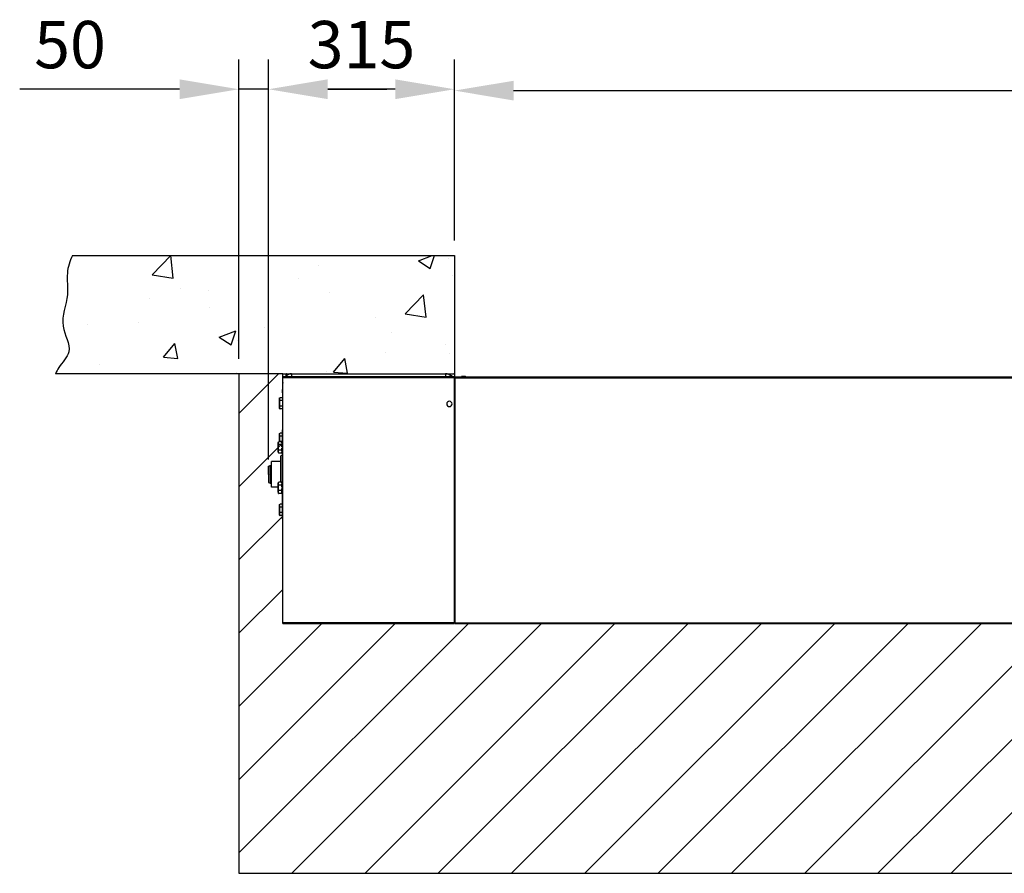
# Model space of a CAD drawing. Units: millimetres. Extents: x 3083 to 13360, y -120 to 11232.
# Drawn here: x 3087 to 4749, y 2092 to 3534 of the extents above; entities that cross this region are included whole.
import ezdxf

# ---------------------------------------------------------------- set-up
doc = ezdxf.new("R2010")
doc.units = ezdxf.units.MM
doc.layers.add('Dimensions', color=7, linetype='Continuous')
doc.dimstyles.new('ISO-25', dxfattribs={"dimscale": 40, "dimtxt": 2, "dimasz": 2.5, "dimexe": 1.25, "dimexo": 0.625, "dimtad": 1, "dimtxsty": 'Standard', "dimcen": 2.5, "dimadec": 0, "dimazin": 0, "dimtfac": 1, "dimtmove": 0, "dimatfit": 3, "dimfxl": 0, "dimarcsym": 0})

# ---------------------------------------------------------------- blocks, each defined once
blk = doc.blocks.new('*X2')
at = {"layer": 'Dimensions'}
for p, q in [((-492.839634, 1540.642487), (-425.717271, 1607.764851)), ((-492.839634, 1416.8988), (-418.764857, 1490.973578)), ((-492.839634, 1293.155114), (-418.764857, 1367.229891)), ((-492.839634, 1169.411427), (-418.764857, 1243.486204)), ((-492.839634, 1045.66774), (-352.741971, 1185.765404)), ((-492.839634, 921.924054), (-228.998285, 1185.765404)), ((-492.839634, 798.180367), (-105.254598, 1185.765404)), ((-403.511464, 763.764851), (18.489089, 1185.765404)), ((-279.767777, 763.764851), (142.232776, 1185.765404)), ((-156.02409, 763.764851), (265.976462, 1185.765404)), ((-32.280404, 763.764851), (389.720149, 1185.765404)), ((91.463283, 763.764851), (513.463836, 1185.765404)), ((215.20697, 763.764851), (637.207522, 1185.765404)), ((338.950656, 763.764851), (760.951209, 1185.765404)), ((462.694343, 763.764851), (884.694896, 1185.765404)), ((586.43803, 763.764851), (1008.438583, 1185.765404)), ((710.181716, 763.764851), (1132.182269, 1185.765404))]:
    blk.add_line(p, q, dxfattribs=at)
blk = doc.blocks.new('*X12')
at = {"layer": 'Dimensions'}
for p, q in [((-777.867428, 1796.904641), (-777.867428, 1796.904641)), ((-777.867428, 1796.904641), (-777.867428, 1796.904641)), ((-763.714128, 1807.764851), (-763.714128, 1807.764851)), ((-652.696027, 1807.764851), (-652.696027, 1807.764851)), ((-652.696027, 1807.764851), (-652.696027, 1807.764851)), ((-652.696027, 1807.764851), (-652.696027, 1807.764851)), ((-640.70047, 1807.764851), (-640.70047, 1807.764851)), ((-640.70047, 1807.764851), (-640.70047, 1807.764851)), ((-639.022985, 1774.904952), (-607.867587, 1807.375572)), ((-603.446773, 1769.387795), (-607.866046, 1807.375719)), ((-441.333118, 1807.764851), (-441.333118, 1807.764851)), ((-441.333118, 1807.764851), (-441.333118, 1807.764851)), ((-426.373438, 1807.764851), (-426.373438, 1807.764851)), ((-426.373438, 1807.764851), (-426.373438, 1807.764851)), ((-375.723392, 1807.764851), (-375.723392, 1807.764851)), ((-375.723392, 1807.764851), (-375.723392, 1807.764851)), ((-375.723392, 1807.764851), (-375.723392, 1807.764851)), ((-257.703094, 1807.764851), (-257.703094, 1807.764851)), ((-241.965767, 1807.764851), (-241.965767, 1807.764851)), ((-241.965767, 1807.764851), (-241.965767, 1807.764851)), ((-189.657799, 1798.719922), (-166.094954, 1807.764851)), ((-189.657799, 1798.719921), (-169.760897, 1785.299291)), ((-169.75939, 1785.299455), (-162.221378, 1807.764851)), ((-139.494802, 1801.668845), (-139.494802, 1801.668845)), ((-357.668073, 1791.220198), (-357.668073, 1791.220198)), ((-782.368735, 1771.006479), (-782.368735, 1771.006479)), ((-782.368735, 1771.006479), (-782.368735, 1771.006479)), ((-639.022985, 1774.904952), (-603.448284, 1769.387652)), ((-392.15461, 1768.40555), (-392.15461, 1768.40555)), ((-132.352093, 1774.524749), (-132.352093, 1774.524749)), ((-590.94254, 1751.178205), (-590.94254, 1751.178205)), ((-543.687043, 1748.455927), (-543.687043, 1748.455927)), ((-643.862632, 1735.26756), (-643.862632, 1735.26756)), ((-340.13858, 1744.509877), (-340.13858, 1744.509877)), ((-212.126566, 1708.697347), (-180.971167, 1741.167967)), ((-176.550413, 1703.179923), (-180.969686, 1741.167847)), ((-128.764857, 1735.647918), (-128.764857, 1735.647918)), ((-787.306622, 1716.382801), (-787.306622, 1716.382801)), ((-787.306622, 1716.382801), (-787.306622, 1716.382801)), ((-542.117721, 1718.951139), (-542.117721, 1718.951139)), ((-261.792528, 1703.366448), (-261.792528, 1703.366448)), ((-212.126566, 1708.697346), (-176.551864, 1703.180046)), ((-747.524148, 1690.762551), (-747.524148, 1690.762551)), ((-662.514231, 1694.650738), (-662.514231, 1694.650738)), ((-525.746753, 1669.70746), (-497.73934, 1680.458498)), ((-505.848441, 1656.287256), (-497.737911, 1680.458918)), ((-448.985256, 1685.628789), (-448.985256, 1685.628789)), ((-786.578632, 1676.646996), (-786.578632, 1676.646996)), ((-782.297453, 1664.080056), (-782.297453, 1664.080056)), ((-782.297453, 1664.080056), (-782.297453, 1664.080056)), ((-525.746753, 1669.707459), (-505.849851, 1656.28683)), ((-495.066995, 1663.324455), (-495.066995, 1663.324455)), ((-235.456282, 1676.606841), (-235.456282, 1676.606841)), ((-619.907274, 1635.639138), (-600.623646, 1658.620471)), ((-595.99717, 1633.547882), (-600.622195, 1658.620956)), ((-144.666001, 1657.076863), (-144.666001, 1657.076863)), ((-128.764857, 1659.170289), (-128.764857, 1659.170289)), ((-128.764857, 1659.170289), (-128.764857, 1659.170289)), ((-780.647331, 1642.898812), (-780.647331, 1642.898812)), ((-780.647331, 1642.898812), (-780.647331, 1642.898812)), ((-780.647331, 1642.898812), (-780.647331, 1642.898812)), ((-619.907274, 1635.639137), (-595.998601, 1633.547399)), ((-333.003201, 1610.538284), (-313.719573, 1633.519617)), ((-309.093119, 1608.446803), (-313.718144, 1633.519877)), ((-244.84159, 1643.888497), (-244.84159, 1643.888497)), ((-137.216035, 1641.367208), (-137.216035, 1641.367208)), ((-728.429936, 1623.363533), (-728.429936, 1623.363533)), ((-711.406962, 1607.764851), (-711.406962, 1607.764851)), ((-687.018513, 1607.764851), (-687.018513, 1607.764851)), ((-687.018513, 1607.764851), (-687.018513, 1607.764851)), ((-687.018513, 1607.764851), (-687.018513, 1607.764851)), ((-519.227924, 1607.764851), (-519.227924, 1607.764851)), ((-518.348168, 1607.764851), (-518.348168, 1607.764851)), ((-497.501399, 1610.625202), (-497.501399, 1610.625202)), ((-434.434327, 1607.764851), (-434.434327, 1607.764851)), ((-349.677824, 1607.764851), (-349.677824, 1607.764851)), ((-345.002522, 1611.352336), (-345.002522, 1611.352336)), ((-333.003201, 1610.538283), (-309.094528, 1608.446546)), ((-181.007479, 1607.764851), (-181.007479, 1607.764851)), ((-181.007479, 1607.764851), (-181.007479, 1607.764851)), ((-157.461692, 1607.764851), (-157.461692, 1607.764851))]:
    blk.add_line(p, q, dxfattribs=at)
blk = doc.blocks.new('*D23')
at = {"layer": 'DEFPOINTS', "color": 0}
for p in [(3507, 3417), (3821, 3136.4), (3507, 2766.4)]:
    blk.add_point(p, dxfattribs=at)
at = {"layer": 'Dimensions', "color": 0, "lineweight": -2}
for p, q in [((3507, 2791.4), (3507, 3467)), ((3821, 3161.4), (3821, 3467)), ((3721, 3417), (3607, 3417))]:
    blk.add_line(p, q, dxfattribs=at)
at = {"layer": 'Dimensions', "color": 0}
for points in [[(3607, 3433.7), (3607, 3400.3), (3507, 3417)], [(3721, 3433.7), (3721, 3400.3), (3821, 3417)]]:
    blk.add_solid(points, dxfattribs=at)
at = {"layer": 'Dimensions', "color": 0, "insert": (3664, 3482), "char_height": 80, "attachment_point": 5}
blk.add_mtext('315', dxfattribs=at)
blk = doc.blocks.new('*D24')
at = {"layer": 'DEFPOINTS', "color": 0}
for p in [(3456.9, 3417), (3456.9, 2936.4), (3507, 2766.4)]:
    blk.add_point(p, dxfattribs=at)
at = {"layer": 'Dimensions', "color": 0, "lineweight": -2}
for p, q in [((3456.9, 2961.4), (3456.9, 3467)), ((3507, 2791.4), (3507, 3467)), ((3356.9, 3417), (3086.9, 3417)), ((3507, 3417), (3456.9, 3417)), ((3607, 3417), (3707, 3417))]:
    blk.add_line(p, q, dxfattribs=at)
at = {"layer": 'Dimensions', "color": 0}
for points in [[(3356.9, 3433.7), (3356.9, 3400.3), (3456.9, 3417)], [(3607, 3433.7), (3607, 3400.3), (3507, 3417)]]:
    blk.add_solid(points, dxfattribs=at)
at = {"layer": 'Dimensions', "color": 0, "insert": (3171.9, 3482), "char_height": 80, "attachment_point": 5}
blk.add_mtext('50', dxfattribs=at)
blk = doc.blocks.new('*D26')
at = {"layer": 'DEFPOINTS', "color": 0}
for p in [(7821, 3414.7), (3821, 3136.4), (7821, 3136.4)]:
    blk.add_point(p, dxfattribs=at)
at = {"layer": 'Dimensions', "color": 0, "lineweight": -2}
for p, q in [((3821, 3161.4), (3821, 3464.7)), ((7821, 3161.4), (7821, 3464.7)), ((3921, 3414.7), (7721, 3414.7))]:
    blk.add_line(p, q, dxfattribs=at)
at = {"layer": 'Dimensions', "color": 0}
for points in [[(3921, 3431.3), (3921, 3398), (3821, 3414.7)], [(7721, 3431.3), (7721, 3398), (7821, 3414.7)]]:
    blk.add_solid(points, dxfattribs=at)
at = {"layer": 'Dimensions', "color": 0, "insert": (5821, 3479.7), "char_height": 80, "attachment_point": 5}
blk.add_mtext('DW', dxfattribs=at)

msp = doc.modelspace()

# ---------------------------------------------------------------- linework, layer by layer
at = {"linetype": 'Continuous'}
for p, q in [((3176.184, 3136.395), (3821.004, 3136.395)), ((3531.004, 2936.395), (3538.004, 2936.395)), ((3531.004, 2931.395), (3531.004, 2936.395)), ((3821.004, 2931.395), (3531.004, 2931.395)), ((3531.004, 2931.395), (3821.004, 2931.395)), ((3531.004, 2930.395), (3531.004, 2931.395)), ((3531.004, 2929.393), (3531.004, 2930.395)), ((3821.004, 2929.393), (3531.004, 2929.393)), ((3531.004, 2515.566), (3531.004, 2929.393)), ((3537.004, 2932.258), (3537.004, 2935.395)), ((3538.004, 2936.395), (3546.004, 2936.395)), ((3546.004, 2936.395), (3806.004, 2936.395)), ((3546.004, 2936.395), (3546.004, 2931.395)), ((3806.004, 2936.395), (3820.004, 2936.395)), ((3806.004, 2936.395), (3806.004, 2931.395)), ((3815.004, 2933.395), (3813.818, 2933.395)), ((3821.004, 2935.395), (3821.004, 2931.395)), ((3821.004, 2931.395), (3821.004, 2930.395)), ((3821.004, 2930.395), (3821.004, 2929.393)), ((3822.004, 2930.395), (3821.004, 2930.395)), ((3822.004, 2930.395), (3821.004, 2930.395)), ((3822.004, 2929.394), (3821.004, 2929.394)), ((3821.004, 2897.395), (3821.004, 2929.393)), ((3822.004, 2931.395), (7820.004, 2931.395)), ((3822.004, 2931.395), (7820.004, 2931.395)), ((3822.004, 2931.395), (3822.004, 2930.395)), ((3822.004, 2930.395), (3822.004, 2930.152)), ((3822.004, 2930.152), (3822.004, 2929.393)), ((3822.004, 2929.393), (7820.004, 2929.393)), ((3822.004, 2919.395), (3822.004, 2929.393)), ((3835.004, 2931.895), (3833.504, 2931.895)), ((3836.504, 2931.895), (3835.004, 2931.895)), ((3838.004, 2931.895), (3836.504, 2931.895)), ((3839.504, 2931.895), (3838.004, 2931.895)), ((3822.004, 2526.46), (3822.004, 2919.395)), ((3525.604, 2886.395), (3525.604, 2893.695)), ((3525.604, 2893.695), (3525.604, 2886.395)), ((3525.604, 2886.395), (3525.604, 2893.694)), ((3531.004, 2895.845), (3526.504, 2895.845)), ((3821.004, 2891.395), (3821.004, 2897.395)), ((3525.604, 2886.395), (3525.604, 2879.095)), ((3525.604, 2879.095), (3525.604, 2886.395)), ((3531.004, 2891.12), (3526.504, 2891.12)), ((3531.004, 2881.67), (3526.504, 2881.67)), ((3531.004, 2876.945), (3526.504, 2876.945)), ((3821.004, 2515.566), (3821.004, 2891.395)), ((3525.604, 2826.395), (3525.604, 2833.695)), ((3525.604, 2833.695), (3525.604, 2826.395)), ((3525.604, 2826.395), (3525.604, 2833.694)), ((3525.604, 2826.395), (3525.604, 2821.345)), ((3525.604, 2821.345), (3525.604, 2826.395)), ((3530.004, 2835.845), (3526.504, 2835.845)), ((3530.004, 2831.12), (3526.504, 2831.12)), ((3530.004, 2841.395), (3531.004, 2841.395)), ((3530.004, 2841.395), (3530.004, 2691.395)), ((3523.604, 2819.195), (3523.604, 2811.895)), ((3523.604, 2819.155), (3523.604, 2819.195)), ((3523.604, 2811.895), (3523.604, 2819.155)), ((3523.604, 2811.895), (3523.604, 2804.635)), ((3523.604, 2804.595), (3523.604, 2811.895)), ((3529.804, 2821.345), (3524.504, 2821.345)), ((3529.804, 2816.62), (3524.504, 2816.62)), ((3530.004, 2821.67), (3526.504, 2821.67)), ((3529.804, 2820.145), (3529.804, 2821.345)), ((3529.804, 2820.145), (3530.004, 2820.145)), ((3529.804, 2819.503), (3529.804, 2820.145)), ((3529.804, 2819.503), (3530.004, 2819.503)), ((3529.804, 2818.461), (3530.004, 2818.461)), ((3529.804, 2816.62), (3529.804, 2818.461)), ((3529.804, 2812.937), (3529.804, 2816.62)), ((3529.804, 2812.937), (3530.004, 2812.937)), ((3529.804, 2810.853), (3530.004, 2810.853)), ((3529.804, 2807.17), (3529.804, 2810.853)), ((3523.604, 2804.635), (3523.604, 2804.595)), ((3529.804, 2807.17), (3524.504, 2807.17)), ((3529.804, 2802.445), (3524.504, 2802.445)), ((3530.004, 2798.466), (3528.004, 2797.895)), ((3528.004, 2795.895), (3528.004, 2797.894)), ((3528.004, 2766.395), (3528.004, 2795.895)), ((3529.804, 2805.328), (3529.804, 2807.17)), ((3529.804, 2805.328), (3530.004, 2805.328)), ((3529.804, 2804.286), (3530.004, 2804.286)), ((3529.804, 2803.645), (3529.804, 2804.286)), ((3529.804, 2803.645), (3530.004, 2803.645)), ((3529.804, 2802.445), (3529.804, 2803.645)), ((3507.004, 2780.303), (3510.004, 2781.395)), ((3507.004, 2766.395), (3507.004, 2780.302)), ((3510.004, 2766.395), (3510.004, 2781.395)), ((3510.004, 2781.395), (3512.004, 2781.395)), ((3528.004, 2787.895), (3512.004, 2787.895)), ((3528.004, 2787.895), (3512.004, 2787.895)), ((3512.004, 2744.895), (3512.004, 2787.895)), ((3507.004, 2766.395), (3507.004, 2752.487)), ((3510.004, 2766.395), (3510.004, 2751.395)), ((3528.004, 2753.095), (3528.004, 2766.395)), ((3507.004, 2752.487), (3510.004, 2751.395)), ((3510.004, 2751.395), (3512.004, 2751.395)), ((3523.604, 2744.895), (3512.004, 2744.895)), ((3523.604, 2744.895), (3512.004, 2744.895)), ((3523.604, 2750.945), (3523.604, 2743.645)), ((3523.604, 2750.905), (3523.604, 2750.945)), ((3523.604, 2743.645), (3523.604, 2750.905)), ((3523.604, 2743.645), (3523.604, 2736.385)), ((3523.604, 2736.345), (3523.604, 2743.645)), ((3529.804, 2753.095), (3524.504, 2753.095)), ((3529.804, 2748.37), (3524.504, 2748.37)), ((3529.804, 2751.895), (3529.804, 2753.095)), ((3529.804, 2751.895), (3530.004, 2751.895)), ((3529.804, 2751.253), (3529.804, 2751.895)), ((3529.804, 2751.253), (3530.004, 2751.253)), ((3529.804, 2750.211), (3530.004, 2750.211)), ((3529.804, 2748.37), (3529.804, 2750.211)), ((3529.804, 2744.687), (3529.804, 2748.37)), ((3529.804, 2744.687), (3530.004, 2744.687)), ((3523.604, 2736.385), (3523.604, 2736.345)), ((3529.804, 2738.92), (3524.504, 2738.92)), ((3529.804, 2734.195), (3524.504, 2734.195)), ((3529.804, 2742.603), (3530.004, 2742.603)), ((3529.804, 2738.92), (3529.804, 2742.603)), ((3529.804, 2737.078), (3529.804, 2738.92)), ((3529.804, 2737.078), (3530.004, 2737.078)), ((3529.804, 2736.036), (3530.004, 2736.036)), ((3529.804, 2735.395), (3529.804, 2736.036)), ((3529.804, 2735.395), (3530.004, 2735.395)), ((3529.804, 2734.195), (3529.804, 2735.395)), ((3529.853, 2734.366), (3529.804, 2734.38)), ((3530.004, 2734.323), (3529.853, 2734.366)), ((3525.604, 2706.395), (3525.604, 2713.695)), ((3525.604, 2713.695), (3525.604, 2706.395)), ((3525.604, 2706.395), (3525.604, 2713.694)), ((3530.004, 2715.845), (3526.504, 2715.845)), ((3530.004, 2711.12), (3526.504, 2711.12)), ((3525.604, 2706.395), (3525.604, 2699.095)), ((3525.604, 2699.095), (3525.604, 2706.395)), ((3530.004, 2701.67), (3526.504, 2701.67)), ((3530.004, 2696.945), (3526.504, 2696.945)), ((3530.004, 2691.395), (3531.004, 2691.395)), ((3821.004, 2515.566), (3531.004, 2515.566)), ((3531.004, 2515.395), (3531.004, 2515.566)), ((3531.004, 2514.395), (3531.004, 2515.395)), ((3531.004, 2514.395), (3821.004, 2514.395)), ((3531.004, 2514.395), (3531.004, 2514.395)), ((3822.004, 2515.98), (3821.004, 2515.98)), ((3821.004, 2515.566), (3821.004, 2515.395)), ((3821.004, 2515.395), (3821.004, 2515.315)), ((3822.004, 2515.395), (3821.004, 2515.395)), ((3821.004, 2515.315), (3821.004, 2514.395)), ((3821.004, 2514.395), (3821.004, 2514.395)), ((3822.004, 2515.566), (3822.004, 2526.46)), ((3822.004, 2515.566), (7820.004, 2515.566)), ((3822.004, 2515.566), (3822.004, 2515.395)), ((3822.004, 2515.395), (3822.004, 2515.177)), ((3822.004, 2515.177), (3822.004, 2514.598)), ((3822.004, 2514.598), (3822.004, 2514.395)), ((3822.004, 2514.395), (7820.004, 2514.395))]:
    msp.add_line(p, q, dxfattribs=at)
for p, q in [((3531.004, 2936.395), (3147.5, 2936.395)), ((3531.004, 2936.395), (3821.004, 2936.395)), ((3456.929, 2092.395), (8465.929, 2092.395))]:
    msp.add_line(p, q)
for centre, radius, start, end in [((3546.004, 2924.395), 12, 90, 144.141163), ((3538.004, 2935.395), 1, 90, 180), ((3806.004, 2924.395), 12, 36.027436, 90), ((3815.004, 2930.395), 3, 19.671164, 90), ((3820.004, 2935.395), 1, 0, 90), ((3833.504, 2931.395), 0.5, 90, 180), ((3833.504, 2931.395), 0.5, 90, 180), ((3839.504, 2931.395), 0.5, 0, 90), ((3839.504, 2931.395), 0.5, 0, 90), ((3720.366, 2906.395), 190, 175.419561, 183.195982), ((3812.504, 2885.395), 4.5, 90, 270), ((3812.504, 2885.395), 4.5, 270, 90)]:
    msp.add_arc(centre, radius, start, end, dxfattribs=at)
msp.add_open_spline([(3176.184, 3136.395), (3171.475, 3126.695), (3164.635, 3105.516), (3171.522, 3063.645), (3150.16, 3020.375), (3180.153, 2975.53), (3155.595, 2952.792), (3148.958, 2939.934), (3147.5, 2936.395)], degree=3, knots=[51.72773632, 51.72773632, 51.72773632, 51.72773632, 84.27849419, 120.51241054, 174.14783068, 218.69029321, 250.1904817, 261.70034655, 261.70034655, 261.70034655, 261.70034655])
for points, start_tangent, end_tangent in [([(3525.604, 2893.695), (3525.635, 2894.425), (3525.68, 2894.762), (3525.749, 2895.075), (3525.85, 2895.355), (3525.993, 2895.593), (3526.198, 2895.769), (3526.334, 2895.824), (3526.504, 2895.845)], (0, 1), (1, 0)), ([(3526.504, 2891.12), (3526.362, 2891.134), (3526.228, 2891.18), (3526.117, 2891.251), (3526.026, 2891.341), (3525.951, 2891.446), (3525.889, 2891.564), (3525.836, 2891.695), (3525.792, 2891.84), (3525.755, 2892.001), (3525.725, 2892.18), (3525.7, 2892.375), (3525.681, 2892.587), (3525.667, 2892.814), (3525.658, 2893.055), (3525.653, 2893.309), (3525.653, 2893.572), (3525.656, 2893.835), (3525.665, 2894.092), (3525.678, 2894.332), (3525.696, 2894.55), (3525.719, 2894.746), (3525.748, 2894.923), (3525.782, 2895.084), (3525.823, 2895.228), (3525.87, 2895.358), (3525.924, 2895.473), (3525.987, 2895.574), (3526.061, 2895.662), (3526.148, 2895.737), (3526.25, 2895.794), (3526.369, 2895.832), (3526.504, 2895.845)], (-1, 0), (1, 0)), ([(3525.604, 2879.095), (3525.635, 2878.364), (3525.68, 2878.027), (3525.749, 2877.715), (3525.85, 2877.434), (3525.993, 2877.196), (3526.198, 2877.02), (3526.334, 2876.966), (3526.504, 2876.945)], (0, -1), (1, 0)), ([(3525.652, 2886.395), (3525.655, 2886.984), (3525.663, 2887.511), (3525.674, 2887.983), (3525.69, 2888.406), (3525.71, 2888.787), (3525.735, 2889.133), (3525.765, 2889.45), (3525.801, 2889.741), (3525.842, 2890.004), (3525.89, 2890.239), (3525.945, 2890.448), (3526.008, 2890.633), (3526.081, 2890.794), (3526.167, 2890.93), (3526.267, 2891.033), (3526.381, 2891.098), (3526.504, 2891.12)], (0, 1), (1, 0)), ([(3526.504, 2881.67), (3526.381, 2881.691), (3526.26, 2881.762), (3526.156, 2881.874), (3526.068, 2882.021), (3525.994, 2882.193), (3525.931, 2882.388), (3525.878, 2882.605), (3525.832, 2882.847), (3525.792, 2883.113), (3525.758, 2883.405), (3525.73, 2883.722), (3525.707, 2884.066), (3525.688, 2884.444), (3525.673, 2884.861), (3525.662, 2885.321), (3525.655, 2885.83), (3525.652, 2886.395)], (-1, 0), (0, 1)), ([(3526.108, 2877.084), (3526.029, 2877.162), (3525.956, 2877.262), (3525.895, 2877.374), (3525.844, 2877.497), (3525.801, 2877.633), (3525.764, 2877.783), (3525.734, 2877.947), (3525.708, 2878.129), (3525.688, 2878.331), (3525.672, 2878.556), (3525.661, 2878.801), (3525.654, 2879.057), (3525.652, 2879.317), (3525.654, 2879.571), (3525.661, 2879.814), (3525.671, 2880.041), (3525.685, 2880.253), (3525.704, 2880.45), (3525.728, 2880.63), (3525.757, 2880.794), (3525.79, 2880.941), (3525.829, 2881.074), (3525.875, 2881.195), (3525.928, 2881.304), (3525.99, 2881.402), (3526.063, 2881.489), (3526.148, 2881.562), (3526.248, 2881.618), (3526.367, 2881.656), (3526.504, 2881.67)], (-0.76561893, 0.64329438), (1, 0)), ([(3526.137, 2877.06), (3526.12, 2877.074), (3526.108, 2877.084)], (-0.8037462, 0.59497231), (-0.76561894, 0.64329437)), ([(3526.208, 2877.016), (3526.137, 2877.06)], (-0.8798669, 0.4752202), (-0.80374619, 0.59497232)), ([(3526.281, 2876.983), (3526.231, 2877.004), (3526.208, 2877.016)], (-0.93797672, 0.34669825), (-0.87986691, 0.47522017)), ([(3526.342, 2876.964), (3526.281, 2876.983)], (-0.96983189, 0.24377472), (-0.93797672, 0.34669825)), ([(3526.504, 2876.945), (3526.363, 2876.959), (3526.342, 2876.964)], (-1, 0), (-0.96983189, 0.24377471)), ([(3525.604, 2833.695), (3525.635, 2834.425), (3525.68, 2834.762), (3525.749, 2835.075), (3525.85, 2835.355), (3525.993, 2835.593), (3526.198, 2835.769), (3526.334, 2835.824), (3526.504, 2835.845)], (0, 1), (1, 0)), ([(3526.504, 2831.12), (3526.362, 2831.134), (3526.228, 2831.18), (3526.117, 2831.251), (3526.026, 2831.341), (3525.951, 2831.446), (3525.889, 2831.564), (3525.836, 2831.695), (3525.792, 2831.84), (3525.755, 2832.001), (3525.725, 2832.18), (3525.7, 2832.375), (3525.681, 2832.587), (3525.667, 2832.814), (3525.658, 2833.055), (3525.653, 2833.309), (3525.653, 2833.572), (3525.656, 2833.835), (3525.665, 2834.092), (3525.678, 2834.332), (3525.696, 2834.55), (3525.719, 2834.746), (3525.748, 2834.923), (3525.782, 2835.084), (3525.823, 2835.228), (3525.87, 2835.358), (3525.924, 2835.473), (3525.987, 2835.574), (3526.061, 2835.662), (3526.148, 2835.737), (3526.25, 2835.794), (3526.369, 2835.832), (3526.504, 2835.845)], (-1, 0), (1, 0)), ([(3525.652, 2826.395), (3525.655, 2826.984), (3525.663, 2827.511), (3525.674, 2827.983), (3525.69, 2828.406), (3525.71, 2828.787), (3525.735, 2829.133), (3525.765, 2829.45), (3525.801, 2829.741), (3525.842, 2830.004), (3525.89, 2830.239), (3525.945, 2830.448), (3526.008, 2830.633), (3526.081, 2830.794), (3526.167, 2830.93), (3526.267, 2831.033), (3526.381, 2831.098), (3526.504, 2831.12)], (0, 1), (1, 0)), ([(3526.504, 2821.67), (3526.381, 2821.691), (3526.26, 2821.762), (3526.156, 2821.874), (3526.068, 2822.021), (3525.994, 2822.193), (3525.931, 2822.388), (3525.878, 2822.605), (3525.832, 2822.847), (3525.792, 2823.113), (3525.758, 2823.405), (3525.73, 2823.722), (3525.707, 2824.066), (3525.688, 2824.444), (3525.673, 2824.861), (3525.662, 2825.321), (3525.655, 2825.83), (3525.652, 2826.395)], (-1, 0), (0, 1)), ([(3523.604, 2819.195), (3523.635, 2819.925), (3523.749, 2820.575), (3523.85, 2820.855), (3523.993, 2821.093), (3524.198, 2821.269), (3524.334, 2821.324), (3524.504, 2821.345)], (0, 1), (1, 0)), ([(3524.504, 2816.62), (3524.361, 2816.634), (3524.229, 2816.68), (3524.118, 2816.75), (3524.026, 2816.84), (3523.951, 2816.945), (3523.889, 2817.062), (3523.837, 2817.193), (3523.793, 2817.337), (3523.756, 2817.498), (3523.726, 2817.675), (3523.701, 2817.869), (3523.682, 2818.079), (3523.668, 2818.304), (3523.658, 2818.544), (3523.653, 2818.797), (3523.652, 2819.058), (3523.656, 2819.321), (3523.664, 2819.578), (3523.677, 2819.818), (3523.695, 2820.038), (3523.718, 2820.235), (3523.746, 2820.414), (3523.78, 2820.575), (3523.82, 2820.721), (3523.867, 2820.852), (3523.921, 2820.967), (3523.984, 2821.069), (3524.058, 2821.159), (3524.144, 2821.234), (3524.246, 2821.292), (3524.365, 2821.331), (3524.504, 2821.345)], (-1, 0), (1, 0)), ([(3523.652, 2811.895), (3523.655, 2812.483), (3523.663, 2813.009), (3523.674, 2813.48), (3523.69, 2813.902), (3523.71, 2814.283), (3523.735, 2814.629), (3523.765, 2814.946), (3523.8, 2815.237), (3523.842, 2815.5), (3523.889, 2815.736), (3523.944, 2815.945), (3524.007, 2816.13), (3524.08, 2816.292), (3524.166, 2816.428), (3524.265, 2816.532), (3524.38, 2816.598), (3524.504, 2816.62)], (0, 1), (1, 0)), ([(3524.504, 2807.17), (3524.379, 2807.192), (3524.259, 2807.263), (3524.155, 2807.376), (3524.067, 2807.523), (3523.993, 2807.697), (3523.93, 2807.892), (3523.877, 2808.111), (3523.831, 2808.353), (3523.791, 2808.62), (3523.758, 2808.911), (3523.729, 2809.228), (3523.706, 2809.572), (3523.687, 2809.949), (3523.673, 2810.365), (3523.662, 2810.824), (3523.655, 2811.332), (3523.652, 2811.895)], (-1, 0), (0, 1)), ([(3525.952, 2821.346), (3525.99, 2821.402), (3526.063, 2821.489), (3526.148, 2821.562), (3526.248, 2821.618), (3526.367, 2821.656), (3526.504, 2821.67)], (0.52372804, 0.85188552), (1, 0)), ([(3523.604, 2804.595), (3523.635, 2803.864), (3523.749, 2803.215), (3523.85, 2802.934), (3523.993, 2802.696), (3524.198, 2802.52), (3524.334, 2802.466), (3524.504, 2802.445)], (0, -1), (1, 0)), ([(3524.102, 2802.589), (3524.029, 2802.662), (3523.956, 2802.762), (3523.896, 2802.873), (3523.845, 2802.996), (3523.801, 2803.132), (3523.765, 2803.281), (3523.734, 2803.446), (3523.708, 2803.627), (3523.688, 2803.829), (3523.672, 2804.054), (3523.661, 2804.298), (3523.654, 2804.555), (3523.652, 2804.815), (3523.654, 2805.069), (3523.661, 2805.312), (3523.671, 2805.54), (3523.685, 2805.752), (3523.704, 2805.949), (3523.728, 2806.129), (3523.756, 2806.293), (3523.79, 2806.441), (3523.829, 2806.574), (3523.875, 2806.695), (3523.928, 2806.804), (3523.99, 2806.903), (3524.063, 2806.989), (3524.15, 2807.063), (3524.251, 2807.119), (3524.369, 2807.157), (3524.504, 2807.17)], (-0.75749447, 0.65284158), (1, 0)), ([(3524.133, 2802.564), (3524.12, 2802.574), (3524.102, 2802.589)], (-0.79804274, 0.60260085), (-0.75749448, 0.65284157)), ([(3524.196, 2802.522), (3524.133, 2802.564)], (-0.86869878, 0.49534073), (-0.79804273, 0.60260086)), ([(3524.277, 2802.484), (3524.231, 2802.504), (3524.196, 2802.522)], (-0.93550014, 0.35332631), (-0.86869876, 0.49534075)), ([(3524.333, 2802.466), (3524.277, 2802.484)], (-0.96629946, 0.25742057), (-0.93550014, 0.35332631)), ([(3524.504, 2802.445), (3524.363, 2802.459), (3524.333, 2802.466)], (-1, 0), (-0.96629946, 0.25742057)), ([(3523.604, 2750.945), (3523.635, 2751.675), (3523.749, 2752.325), (3523.85, 2752.605), (3523.993, 2752.843), (3524.198, 2753.019), (3524.334, 2753.074), (3524.504, 2753.095)], (0, 1), (1, 0)), ([(3524.504, 2748.37), (3524.361, 2748.384), (3524.229, 2748.43), (3524.118, 2748.5), (3524.026, 2748.59), (3523.951, 2748.695), (3523.889, 2748.812), (3523.837, 2748.943), (3523.793, 2749.087), (3523.756, 2749.248), (3523.726, 2749.425), (3523.701, 2749.619), (3523.682, 2749.829), (3523.668, 2750.054), (3523.658, 2750.294), (3523.653, 2750.547), (3523.652, 2750.808), (3523.656, 2751.071), (3523.664, 2751.328), (3523.677, 2751.568), (3523.695, 2751.788), (3523.718, 2751.985), (3523.746, 2752.164), (3523.78, 2752.325), (3523.82, 2752.471), (3523.867, 2752.602), (3523.921, 2752.717), (3523.984, 2752.819), (3524.058, 2752.909), (3524.144, 2752.984), (3524.246, 2753.042), (3524.365, 2753.081), (3524.504, 2753.095)], (-1, 0), (1, 0)), ([(3523.652, 2743.645), (3523.655, 2744.233), (3523.663, 2744.759), (3523.674, 2745.23), (3523.69, 2745.652), (3523.71, 2746.033), (3523.735, 2746.379), (3523.765, 2746.696), (3523.8, 2746.987), (3523.842, 2747.25), (3523.889, 2747.486), (3523.944, 2747.695), (3524.007, 2747.88), (3524.08, 2748.042), (3524.166, 2748.178), (3524.265, 2748.282), (3524.38, 2748.348), (3524.504, 2748.37)], (0, 1), (1, 0)), ([(3524.504, 2738.92), (3524.379, 2738.942), (3524.259, 2739.013), (3524.155, 2739.126), (3524.067, 2739.273), (3523.993, 2739.447), (3523.93, 2739.642), (3523.877, 2739.861), (3523.831, 2740.103), (3523.791, 2740.37), (3523.758, 2740.661), (3523.729, 2740.978), (3523.706, 2741.322), (3523.687, 2741.699), (3523.673, 2742.115), (3523.662, 2742.574), (3523.655, 2743.082), (3523.652, 2743.645)], (-1, 0), (0, 1)), ([(3523.604, 2736.345), (3523.635, 2735.614), (3523.749, 2734.965), (3523.85, 2734.684), (3523.993, 2734.446), (3524.198, 2734.27), (3524.334, 2734.216), (3524.504, 2734.195)], (0, -1), (1, 0)), ([(3524.102, 2734.339), (3524.029, 2734.412), (3523.956, 2734.512), (3523.896, 2734.623), (3523.845, 2734.746), (3523.801, 2734.882), (3523.765, 2735.031), (3523.734, 2735.196), (3523.708, 2735.377), (3523.688, 2735.579), (3523.672, 2735.804), (3523.661, 2736.048), (3523.654, 2736.305), (3523.652, 2736.565), (3523.654, 2736.819), (3523.661, 2737.062), (3523.671, 2737.29), (3523.685, 2737.502), (3523.704, 2737.699), (3523.728, 2737.879), (3523.756, 2738.043), (3523.79, 2738.191), (3523.829, 2738.324), (3523.875, 2738.445), (3523.928, 2738.554), (3523.99, 2738.653), (3524.063, 2738.739), (3524.15, 2738.813), (3524.251, 2738.869), (3524.369, 2738.907), (3524.504, 2738.92)], (-0.75749447, 0.65284158), (1, 0)), ([(3524.133, 2734.314), (3524.12, 2734.324), (3524.102, 2734.339)], (-0.79804274, 0.60260085), (-0.75749448, 0.65284157)), ([(3524.196, 2734.272), (3524.133, 2734.314)], (-0.86869878, 0.49534073), (-0.79804273, 0.60260086)), ([(3524.277, 2734.234), (3524.231, 2734.254), (3524.196, 2734.272)], (-0.93550014, 0.35332631), (-0.86869876, 0.49534075)), ([(3524.333, 2734.216), (3524.277, 2734.234)], (-0.96629946, 0.25742057), (-0.93550014, 0.35332631)), ([(3524.504, 2734.195), (3524.363, 2734.209), (3524.333, 2734.216)], (-1, 0), (-0.96629946, 0.25742057)), ([(3525.604, 2713.695), (3525.635, 2714.425), (3525.68, 2714.762), (3525.749, 2715.075), (3525.85, 2715.355), (3525.993, 2715.593), (3526.198, 2715.769), (3526.334, 2715.824), (3526.504, 2715.845)], (0, 1), (1, 0)), ([(3526.504, 2711.12), (3526.362, 2711.134), (3526.228, 2711.18), (3526.117, 2711.251), (3526.026, 2711.341), (3525.951, 2711.446), (3525.889, 2711.564), (3525.836, 2711.695), (3525.792, 2711.84), (3525.755, 2712.001), (3525.725, 2712.18), (3525.7, 2712.375), (3525.681, 2712.587), (3525.667, 2712.814), (3525.658, 2713.055), (3525.653, 2713.309), (3525.653, 2713.572), (3525.656, 2713.835), (3525.665, 2714.092), (3525.678, 2714.332), (3525.696, 2714.55), (3525.719, 2714.746), (3525.748, 2714.923), (3525.782, 2715.084), (3525.823, 2715.228), (3525.87, 2715.358), (3525.924, 2715.473), (3525.987, 2715.574), (3526.061, 2715.662), (3526.148, 2715.737), (3526.25, 2715.794), (3526.369, 2715.832), (3526.504, 2715.845)], (-1, 0), (1, 0)), ([(3525.652, 2706.395), (3525.655, 2706.984), (3525.663, 2707.511), (3525.674, 2707.983), (3525.69, 2708.406), (3525.71, 2708.787), (3525.735, 2709.133), (3525.765, 2709.45), (3525.801, 2709.741), (3525.842, 2710.004), (3525.89, 2710.239), (3525.945, 2710.448), (3526.008, 2710.633), (3526.081, 2710.794), (3526.167, 2710.93), (3526.267, 2711.033), (3526.381, 2711.098), (3526.504, 2711.12)], (0, 1), (1, 0)), ([(3525.604, 2699.095), (3525.635, 2698.364), (3525.68, 2698.027), (3525.749, 2697.715), (3525.85, 2697.434), (3525.993, 2697.196), (3526.198, 2697.02), (3526.334, 2696.966), (3526.504, 2696.945)], (0, -1), (1, 0)), ([(3526.504, 2701.67), (3526.381, 2701.691), (3526.26, 2701.762), (3526.156, 2701.874), (3526.068, 2702.021), (3525.994, 2702.193), (3525.931, 2702.388), (3525.878, 2702.605), (3525.832, 2702.847), (3525.792, 2703.113), (3525.758, 2703.405), (3525.73, 2703.722), (3525.707, 2704.066), (3525.688, 2704.444), (3525.673, 2704.861), (3525.662, 2705.321), (3525.655, 2705.83), (3525.652, 2706.395)], (-1, 0), (0, 1)), ([(3526.108, 2697.084), (3526.029, 2697.162), (3525.956, 2697.262), (3525.895, 2697.374), (3525.844, 2697.497), (3525.801, 2697.633), (3525.764, 2697.783), (3525.734, 2697.947), (3525.708, 2698.129), (3525.688, 2698.331), (3525.672, 2698.556), (3525.661, 2698.801), (3525.654, 2699.057), (3525.652, 2699.317), (3525.654, 2699.571), (3525.661, 2699.814), (3525.671, 2700.041), (3525.685, 2700.253), (3525.704, 2700.45), (3525.728, 2700.63), (3525.757, 2700.794), (3525.79, 2700.941), (3525.829, 2701.074), (3525.875, 2701.195), (3525.928, 2701.304), (3525.99, 2701.402), (3526.063, 2701.489), (3526.148, 2701.562), (3526.248, 2701.618), (3526.367, 2701.656), (3526.504, 2701.67)], (-0.76561893, 0.64329438), (1, 0)), ([(3526.137, 2697.06), (3526.12, 2697.074), (3526.108, 2697.084)], (-0.8037462, 0.59497231), (-0.76561894, 0.64329437)), ([(3526.208, 2697.016), (3526.137, 2697.06)], (-0.8798669, 0.4752202), (-0.80374619, 0.59497232)), ([(3526.281, 2696.983), (3526.231, 2697.004), (3526.208, 2697.016)], (-0.93797672, 0.34669825), (-0.87986691, 0.47522017)), ([(3526.342, 2696.964), (3526.281, 2696.983)], (-0.96983189, 0.24377472), (-0.93797672, 0.34669825)), ([(3526.504, 2696.945), (3526.363, 2696.959), (3526.342, 2696.964)], (-1, 0), (-0.96983189, 0.24377471))]:
    msp.add_spline(points, degree=3, dxfattribs=dict(at, start_tangent=start_tangent, end_tangent=end_tangent))
at = {"layer": 'Dimensions'}
for p, q in [((3821.004, 3136.395), (3821.004, 2936.395)), ((3456.929, 2936.395), (3456.929, 2092.395))]:
    msp.add_line(p, q, dxfattribs=at)

# ---------------------------------------------------------------- block references
for name in ['*X12', '*X2']:
    msp.add_blockref(name, (3949.768, 1328.63), dxfattribs=at)

# ---------------------------------------------------------------- dimensions: what is measured, and where the dimension line sits
for base, p1, p2, text, picture, middle in [((3456.929, 3417), (3507.004, 2766.395), (3456.929, 2936.395), '50', '*D24', (3171.929, 3482)), ((3507.004, 3417), (3821.004, 3136.395), (3507.004, 2766.395), '315', '*D23', (3664.004, 3482))]:
    dim = msp.add_linear_dim(base=base, p1=p1, p2=p2, text=text, dimstyle='ISO-25', dxfattribs=at)
    dim.commit()
    dim.dimension.update_dxf_attribs({"geometry": picture, "text_midpoint": middle})
dim = msp.add_linear_dim(base=(7821.004, 3414.666), p1=(3821.004, 3136.395), p2=(7821.004, 3136.395), text='DW', dimstyle='ISO-25', override={"dimtxsty": 'Standard'}, dxfattribs=at)
dim.commit()
dim.dimension.update_dxf_attribs({"geometry": '*D26', "text_midpoint": (5821.004, 3479.666)})

doc.saveas('drawing.dxf')
